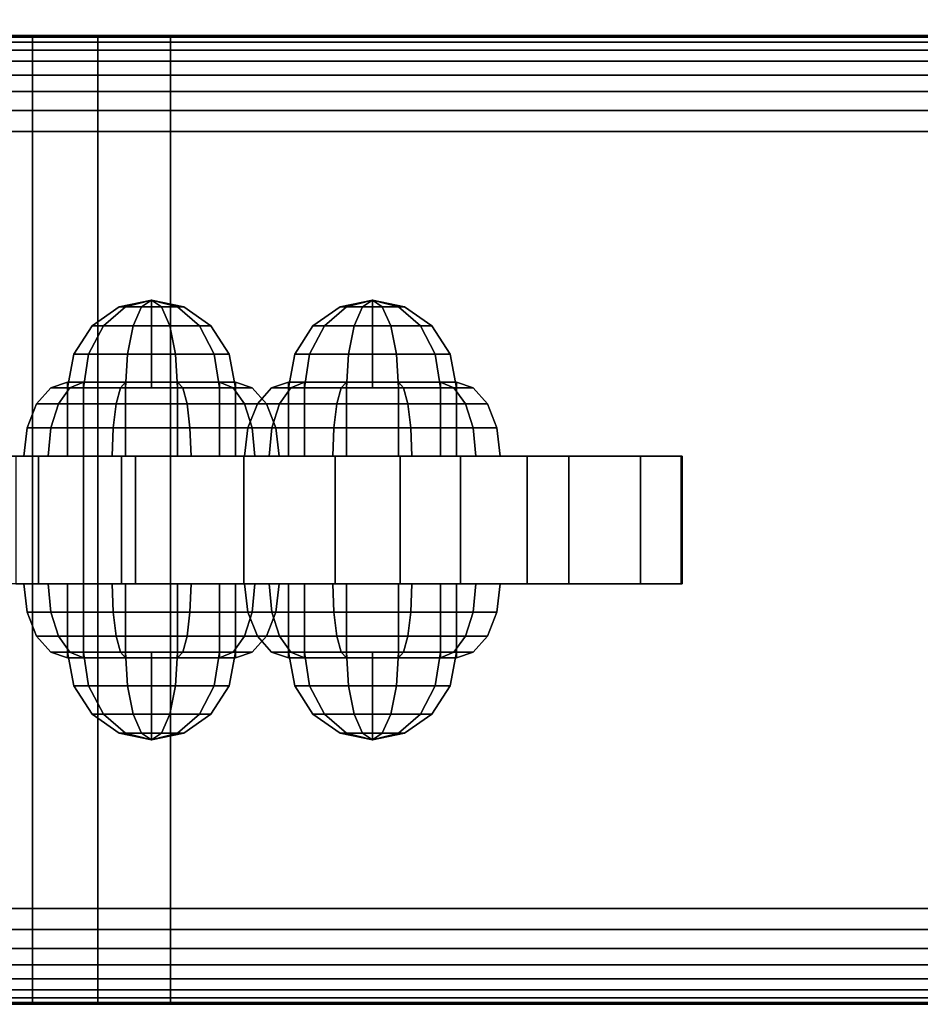
# Model space of a CAD drawing. Extents: x 1092 to 6579, y -512 to 4142.
# Drawn here: x 3679 to 3786, y 1070 to 1187 of the extents above; entities that cross this region are included whole.
import ezdxf

# ---------------------------------------------------------------- set-up
doc = ezdxf.new("R2010")
doc.units = 0
doc.header["$LTSCALE"] = 14.285714
doc.layers.add('mitat', color=7, linetype='Continuous', true_color=0x13a538)
doc.layers.add('valine', color=7, linetype='Continuous')
doc.styles.get("Standard").update_dxf_attribs({"font": 'arial.ttf', "height": 60})
doc.dimstyles.new('oma', dxfattribs={"dimtxt": 60, "dimasz": 100, "dimexe": 20, "dimexo": 20, "dimgap": 30, "dimtad": 0, "dimtih": 1, "dimtoh": 1, "dimdec": 0, "dimzin": 0, "dimdsep": 46, "dimtxsty": 'Standard', "dimcen": 0.09, "dimclrd": 256, "dimadec": 0, "dimazin": 0, "dimtfac": 1, "dimtdec": 0, "dimtofl": 0, "dimtmove": 0, "dimatfit": 3, "dimfxl": 0, "dimtolj": 1, "dimtzin": 0, "dimarcsym": 0})

# ---------------------------------------------------------------- blocks, each defined once
blk = doc.blocks.new('*D100')
at = {"layer": 'Defpoints', "color": 0, "transparency": 16777216}
for p in [(3190.1, 1409.24), (4866.94, 1128.02), (3190.64, 1124.83)]:
    blk.add_point(p, dxfattribs=at)
at = {"layer": 'mitat', "color": 0, "lineweight": -2, "transparency": 16777216}
for p, q in [((4866.9, 1148.02), (4866.36, 1432.43)), ((3190.61, 1144.83), (3190.06, 1429.24))]:
    blk.add_line(p, q, dxfattribs=at)
at = {"layer": 'mitat', "color": 104, "lineweight": -2, "true_color": 0x13a538, "transparency": 16777216}
for p, q in [((4766.4, 1412.24), (4145, 1411.06)), ((3290.1, 1409.43), (3911.5, 1410.61))]:
    blk.add_line(p, q, dxfattribs=at)
at = {"layer": 'mitat', "color": 104, "true_color": 0x13a538, "transparency": 16777216}
for points in [[(4766.37, 1428.91), (4766.43, 1395.57), (4866.4, 1412.43)], [(3290.07, 1426.09), (3290.13, 1392.76), (3190.1, 1409.24)]]:
    blk.add_solid(points, dxfattribs=at)
at = {"layer": 'mitat', "color": 0, "transparency": 16777216, "insert": (4028.25, 1410.83), "char_height": 60, "attachment_point": 5}
blk.add_mtext('\\A1;1676', dxfattribs=at)

msp = doc.modelspace()

# ---------------------------------------------------------------- linework, layer by layer
at = {"layer": 'valine', "linetype": 'Continuous'}
for points in [[(3219.4, 1070.49), (4838.18, 1070.49), (4838.18, 1185.55), (3219.4, 1185.55)], [(3219.4, 1185.55), (4838.18, 1185.55), (4838.18, 1185.55), (3219.4, 1185.55)], [(3219.4, 1185.55), (4838.18, 1185.55), (4838.18, 1185.36), (3219.4, 1185.36)], [(3219.4, 1185.36), (4838.18, 1185.36), (4838.18, 1184.78), (3219.4, 1184.78)], [(3219.4, 1184.78), (4838.18, 1184.78), (4838.18, 1183.83), (3219.4, 1183.83)], [(3669.24, 1185.55), (4388.34, 1185.55), (4388.34, 1185.55), (4386.97, 1185.55), (4383, 1185.55), (4376.81, 1185.55), (4369.01, 1185.55), (4360.37, 1185.55), (4028.79, 1185.55), (3697.2, 1185.55), (3688.56, 1185.55), (3680.77, 1185.55), (3674.58, 1185.55), (3670.61, 1185.55), (3669.24, 1185.55), (3669.24, 1185.55)], [(3669.24, 1185.55), (3669.24, 1070.49), (4388.34, 1070.49), (4388.34, 1185.55)], [(3680.77, 1185.55), (3680.77, 1070.49), (3674.58, 1070.49), (3674.58, 1185.55)], [(3688.56, 1185.55), (3688.56, 1070.49), (3680.77, 1070.49), (3680.77, 1185.55)], [(3697.2, 1185.55), (3697.2, 1070.49), (3688.56, 1070.49), (3688.56, 1185.55)], [(4028.79, 1185.55), (4028.79, 1070.49), (3697.2, 1070.49), (3697.2, 1185.55)], [(3219.4, 1183.83), (4838.18, 1183.83), (4838.18, 1182.52), (3219.4, 1182.52)], [(3219.4, 1182.52), (4838.18, 1182.52), (4838.18, 1180.86), (3219.4, 1180.86)], [(3219.4, 1180.86), (4838.18, 1180.86), (4838.18, 1178.9), (3219.4, 1178.9)], [(3219.4, 1178.9), (4838.18, 1178.9), (4838.18, 1176.66), (3219.4, 1176.66)], [(3219.4, 1176.66), (4838.18, 1176.66), (4838.18, 1174.16), (3219.4, 1174.16)], [(3219.4, 1174.16), (4838.18, 1174.16), (4838.18, 1081.88), (3219.4, 1081.88)], [(3691.83, 1153.33), (3691.1, 1153.33), (3687.86, 1151.08), (3689.21, 1151.08)], [(3691.1, 1153.33), (3691.83, 1153.33), (3689.21, 1151.08), (3687.86, 1151.08)], [(3693.75, 1153.33), (3691.83, 1153.33), (3689.21, 1151.08), (3692.74, 1151.08)], [(3691.83, 1153.33), (3693.75, 1153.33), (3692.74, 1151.08), (3689.21, 1151.08)], [(3694.93, 1154.12), (3694.93, 1154.12), (3691.1, 1153.33), (3691.83, 1153.33)], [(3694.93, 1154.12), (3694.93, 1154.12), (3691.83, 1153.33), (3691.1, 1153.33)], [(3694.93, 1154.12), (3694.93, 1154.12), (3691.83, 1153.33), (3693.75, 1153.33)], [(3694.93, 1154.12), (3694.93, 1154.12), (3693.75, 1153.33), (3691.83, 1153.33)], [(3696.11, 1153.33), (3693.75, 1153.33), (3692.74, 1151.08), (3697.11, 1151.08)], [(3693.75, 1153.33), (3696.11, 1153.33), (3697.11, 1151.08), (3692.74, 1151.08)], [(3694.93, 1154.12), (3694.93, 1154.12), (3693.75, 1153.33), (3696.11, 1153.33)], [(3694.93, 1154.12), (3694.93, 1154.12), (3696.11, 1153.33), (3693.75, 1153.33)], [(3694.93, 1143.73), (3694.93, 1143.73), (3694.93, 1154.12), (3694.93, 1154.12)], [(3694.93, 1143.73), (3694.93, 1143.73), (3694.93, 1154.12), (3694.93, 1154.12)], [(3694.93, 1143.73), (3694.93, 1143.73), (3694.93, 1154.12), (3694.93, 1154.12)], [(3694.93, 1143.73), (3694.93, 1143.73), (3694.93, 1154.12), (3694.93, 1154.12)], [(3694.93, 1143.73), (3694.93, 1143.73), (3694.93, 1154.12), (3694.93, 1154.12)], [(3694.93, 1143.73), (3694.93, 1143.73), (3694.93, 1154.12), (3694.93, 1154.12)], [(3694.93, 1143.73), (3694.93, 1143.73), (3694.93, 1154.12), (3694.93, 1154.12)], [(3694.93, 1143.73), (3694.93, 1143.73), (3694.93, 1154.12), (3694.93, 1154.12)], [(3694.93, 1143.73), (3694.93, 1143.73), (3694.93, 1154.12), (3694.93, 1154.12)], [(3694.93, 1143.73), (3694.93, 1143.73), (3694.93, 1154.12), (3694.93, 1154.12)], [(3694.93, 1154.12), (3694.93, 1154.12), (3696.11, 1153.33), (3698.02, 1153.33)], [(3694.93, 1154.12), (3694.93, 1154.12), (3698.02, 1153.33), (3698.75, 1153.33)], [(3694.93, 1154.12), (3694.93, 1154.12), (3698.75, 1153.33), (3698.02, 1153.33)], [(3694.93, 1154.12), (3694.93, 1154.12), (3698.02, 1153.33), (3696.11, 1153.33)], [(3698.02, 1153.33), (3696.11, 1153.33), (3697.11, 1151.08), (3700.64, 1151.08)], [(3696.11, 1153.33), (3698.02, 1153.33), (3700.64, 1151.08), (3697.11, 1151.08)], [(3698.75, 1153.33), (3698.02, 1153.33), (3700.64, 1151.08), (3701.99, 1151.08)], [(3698.02, 1153.33), (3698.75, 1153.33), (3701.99, 1151.08), (3700.64, 1151.08)], [(3718.08, 1153.33), (3717.35, 1153.33), (3714.11, 1151.08), (3715.46, 1151.08)], [(3717.35, 1153.33), (3718.08, 1153.33), (3715.46, 1151.08), (3714.11, 1151.08)], [(3719.99, 1153.33), (3718.08, 1153.33), (3715.46, 1151.08), (3718.99, 1151.08)], [(3718.08, 1153.33), (3719.99, 1153.33), (3718.99, 1151.08), (3715.46, 1151.08)], [(3721.17, 1154.12), (3721.17, 1154.12), (3717.35, 1153.33), (3718.08, 1153.33)], [(3721.17, 1154.12), (3721.17, 1154.12), (3718.08, 1153.33), (3717.35, 1153.33)], [(3721.17, 1154.12), (3721.17, 1154.12), (3718.08, 1153.33), (3719.99, 1153.33)], [(3721.17, 1154.12), (3721.17, 1154.12), (3719.99, 1153.33), (3718.08, 1153.33)], [(3722.35, 1153.33), (3719.99, 1153.33), (3718.99, 1151.08), (3723.36, 1151.08)], [(3719.99, 1153.33), (3722.35, 1153.33), (3723.36, 1151.08), (3718.99, 1151.08)], [(3721.17, 1154.12), (3721.17, 1154.12), (3719.99, 1153.33), (3722.35, 1153.33)], [(3721.17, 1154.12), (3721.17, 1154.12), (3722.35, 1153.33), (3719.99, 1153.33)], [(3721.17, 1143.73), (3721.17, 1143.73), (3721.17, 1154.12), (3721.17, 1154.12)], [(3721.17, 1143.73), (3721.17, 1143.73), (3721.17, 1154.12), (3721.17, 1154.12)], [(3721.17, 1143.73), (3721.17, 1143.73), (3721.17, 1154.12), (3721.17, 1154.12)], [(3721.17, 1143.73), (3721.17, 1143.73), (3721.17, 1154.12), (3721.17, 1154.12)], [(3721.17, 1143.73), (3721.17, 1143.73), (3721.17, 1154.12), (3721.17, 1154.12)], [(3721.17, 1143.73), (3721.17, 1143.73), (3721.17, 1154.12), (3721.17, 1154.12)], [(3721.17, 1143.73), (3721.17, 1143.73), (3721.17, 1154.12), (3721.17, 1154.12)], [(3721.17, 1143.73), (3721.17, 1143.73), (3721.17, 1154.12), (3721.17, 1154.12)], [(3721.17, 1143.73), (3721.17, 1143.73), (3721.17, 1154.12), (3721.17, 1154.12)], [(3721.17, 1143.73), (3721.17, 1143.73), (3721.17, 1154.12), (3721.17, 1154.12)], [(3721.17, 1154.12), (3721.17, 1154.12), (3722.35, 1153.33), (3724.27, 1153.33)], [(3721.17, 1154.12), (3721.17, 1154.12), (3724.27, 1153.33), (3725, 1153.33)], [(3721.17, 1154.12), (3721.17, 1154.12), (3725, 1153.33), (3724.27, 1153.33)], [(3721.17, 1154.12), (3721.17, 1154.12), (3724.27, 1153.33), (3722.35, 1153.33)], [(3724.27, 1153.33), (3722.35, 1153.33), (3723.36, 1151.08), (3726.89, 1151.08)], [(3722.35, 1153.33), (3724.27, 1153.33), (3726.89, 1151.08), (3723.36, 1151.08)], [(3725, 1153.33), (3724.27, 1153.33), (3726.89, 1151.08), (3728.24, 1151.08)], [(3724.27, 1153.33), (3725, 1153.33), (3728.24, 1151.08), (3726.89, 1151.08)], [(3689.21, 1151.08), (3687.86, 1151.08), (3685.7, 1147.71), (3687.46, 1147.71)], [(3687.86, 1151.08), (3689.21, 1151.08), (3687.46, 1147.71), (3685.7, 1147.71)], [(3692.74, 1151.08), (3689.21, 1151.08), (3687.46, 1147.71), (3692.08, 1147.71)], [(3689.21, 1151.08), (3692.74, 1151.08), (3692.08, 1147.71), (3687.46, 1147.71)], [(3697.11, 1151.08), (3692.74, 1151.08), (3692.08, 1147.71), (3697.78, 1147.71)], [(3692.74, 1151.08), (3697.11, 1151.08), (3697.78, 1147.71), (3692.08, 1147.71)], [(3700.64, 1151.08), (3697.11, 1151.08), (3697.78, 1147.71), (3702.39, 1147.71)], [(3697.11, 1151.08), (3700.64, 1151.08), (3702.39, 1147.71), (3697.78, 1147.71)], [(3701.99, 1151.08), (3700.64, 1151.08), (3702.39, 1147.71), (3704.15, 1147.71)], [(3700.64, 1151.08), (3701.99, 1151.08), (3704.15, 1147.71), (3702.39, 1147.71)], [(3715.46, 1151.08), (3714.11, 1151.08), (3711.95, 1147.71), (3713.71, 1147.71)], [(3714.11, 1151.08), (3715.46, 1151.08), (3713.71, 1147.71), (3711.95, 1147.71)], [(3718.99, 1151.08), (3715.46, 1151.08), (3713.71, 1147.71), (3718.32, 1147.71)], [(3715.46, 1151.08), (3718.99, 1151.08), (3718.32, 1147.71), (3713.71, 1147.71)], [(3723.36, 1151.08), (3718.99, 1151.08), (3718.32, 1147.71), (3724.02, 1147.71)], [(3718.99, 1151.08), (3723.36, 1151.08), (3724.02, 1147.71), (3718.32, 1147.71)], [(3726.89, 1151.08), (3723.36, 1151.08), (3724.02, 1147.71), (3728.64, 1147.71)], [(3723.36, 1151.08), (3726.89, 1151.08), (3728.64, 1147.71), (3724.02, 1147.71)], [(3728.24, 1151.08), (3726.89, 1151.08), (3728.64, 1147.71), (3730.4, 1147.71)], [(3726.89, 1151.08), (3728.24, 1151.08), (3730.4, 1147.71), (3728.64, 1147.71)], [(3687.46, 1147.71), (3685.7, 1147.71), (3684.94, 1143.73), (3686.85, 1143.73)], [(3685.7, 1147.71), (3687.46, 1147.71), (3686.85, 1143.73), (3684.94, 1143.73)], [(3692.08, 1147.71), (3687.46, 1147.71), (3686.85, 1143.73), (3691.84, 1143.73)], [(3687.46, 1147.71), (3692.08, 1147.71), (3691.84, 1143.73), (3686.85, 1143.73)], [(3697.78, 1147.71), (3692.08, 1147.71), (3691.84, 1143.73), (3698.01, 1143.73)], [(3692.08, 1147.71), (3697.78, 1147.71), (3698.01, 1143.73), (3691.84, 1143.73)], [(3702.39, 1147.71), (3697.78, 1147.71), (3698.01, 1143.73), (3703.01, 1143.73)], [(3697.78, 1147.71), (3702.39, 1147.71), (3703.01, 1143.73), (3698.01, 1143.73)], [(3704.15, 1147.71), (3702.39, 1147.71), (3703.01, 1143.73), (3704.91, 1143.73)], [(3702.39, 1147.71), (3704.15, 1147.71), (3704.91, 1143.73), (3703.01, 1143.73)], [(3713.71, 1147.71), (3711.95, 1147.71), (3711.19, 1143.73), (3713.09, 1143.73)], [(3711.95, 1147.71), (3713.71, 1147.71), (3713.09, 1143.73), (3711.19, 1143.73)], [(3718.32, 1147.71), (3713.71, 1147.71), (3713.09, 1143.73), (3718.09, 1143.73)], [(3713.71, 1147.71), (3718.32, 1147.71), (3718.09, 1143.73), (3713.09, 1143.73)], [(3724.02, 1147.71), (3718.32, 1147.71), (3718.09, 1143.73), (3724.26, 1143.73)], [(3718.32, 1147.71), (3724.02, 1147.71), (3724.26, 1143.73), (3718.09, 1143.73)], [(3728.64, 1147.71), (3724.02, 1147.71), (3724.26, 1143.73), (3729.25, 1143.73)], [(3724.02, 1147.71), (3728.64, 1147.71), (3729.25, 1143.73), (3724.26, 1143.73)], [(3730.4, 1147.71), (3728.64, 1147.71), (3729.25, 1143.73), (3731.16, 1143.73)], [(3728.64, 1147.71), (3730.4, 1147.71), (3731.16, 1143.73), (3729.25, 1143.73)], [(3686.85, 1144.4), (3684.94, 1144.4), (3682.95, 1143.73), (3685.24, 1143.73)], [(3684.94, 1144.4), (3686.85, 1144.4), (3685.24, 1143.73), (3682.95, 1143.73)], [(3686.85, 1135.61), (3684.94, 1135.61), (3684.94, 1144.4), (3686.85, 1144.4)], [(3684.94, 1135.61), (3686.85, 1135.61), (3686.85, 1144.4), (3684.94, 1144.4)], [(3691.84, 1144.4), (3686.85, 1144.4), (3685.24, 1143.73), (3691.23, 1143.73)], [(3686.85, 1144.4), (3691.84, 1144.4), (3691.23, 1143.73), (3685.24, 1143.73)], [(3691.84, 1135.61), (3686.85, 1135.61), (3686.85, 1144.4), (3691.84, 1144.4)], [(3686.85, 1135.61), (3691.84, 1135.61), (3691.84, 1144.4), (3686.85, 1144.4)], [(3698.01, 1144.4), (3691.84, 1144.4), (3691.23, 1143.73), (3698.63, 1143.73)], [(3691.84, 1144.4), (3698.01, 1144.4), (3698.63, 1143.73), (3691.23, 1143.73)], [(3698.01, 1135.61), (3691.84, 1135.61), (3691.84, 1144.4), (3698.01, 1144.4)], [(3691.84, 1135.61), (3698.01, 1135.61), (3698.01, 1144.4), (3691.84, 1144.4)], [(3703.01, 1144.4), (3698.01, 1144.4), (3698.63, 1143.73), (3704.61, 1143.73)], [(3703.01, 1135.61), (3698.01, 1135.61), (3698.01, 1144.4), (3703.01, 1144.4)], [(3698.01, 1135.61), (3703.01, 1135.61), (3703.01, 1144.4), (3698.01, 1144.4)], [(3698.01, 1144.4), (3703.01, 1144.4), (3704.61, 1143.73), (3698.63, 1143.73)], [(3704.91, 1144.4), (3703.01, 1144.4), (3704.61, 1143.73), (3706.9, 1143.73)], [(3704.91, 1135.61), (3703.01, 1135.61), (3703.01, 1144.4), (3704.91, 1144.4)], [(3703.01, 1135.61), (3704.91, 1135.61), (3704.91, 1144.4), (3703.01, 1144.4)], [(3703.01, 1144.4), (3704.91, 1144.4), (3706.9, 1143.73), (3704.61, 1143.73)], [(3713.09, 1144.4), (3711.19, 1144.4), (3709.2, 1143.73), (3711.49, 1143.73)], [(3711.19, 1144.4), (3713.09, 1144.4), (3711.49, 1143.73), (3709.2, 1143.73)], [(3713.09, 1135.61), (3711.19, 1135.61), (3711.19, 1144.4), (3713.09, 1144.4)], [(3711.19, 1135.61), (3713.09, 1135.61), (3713.09, 1144.4), (3711.19, 1144.4)], [(3718.09, 1144.4), (3713.09, 1144.4), (3711.49, 1143.73), (3717.47, 1143.73)], [(3713.09, 1144.4), (3718.09, 1144.4), (3717.47, 1143.73), (3711.49, 1143.73)], [(3718.09, 1135.61), (3713.09, 1135.61), (3713.09, 1144.4), (3718.09, 1144.4)], [(3713.09, 1135.61), (3718.09, 1135.61), (3718.09, 1144.4), (3713.09, 1144.4)], [(3724.26, 1144.4), (3718.09, 1144.4), (3717.47, 1143.73), (3724.87, 1143.73)], [(3718.09, 1144.4), (3724.26, 1144.4), (3724.87, 1143.73), (3717.47, 1143.73)], [(3724.26, 1135.61), (3718.09, 1135.61), (3718.09, 1144.4), (3724.26, 1144.4)], [(3718.09, 1135.61), (3724.26, 1135.61), (3724.26, 1144.4), (3718.09, 1144.4)], [(3729.25, 1144.4), (3724.26, 1144.4), (3724.87, 1143.73), (3730.86, 1143.73)], [(3729.25, 1135.61), (3724.26, 1135.61), (3724.26, 1144.4), (3729.25, 1144.4)], [(3724.26, 1135.61), (3729.25, 1135.61), (3729.25, 1144.4), (3724.26, 1144.4)], [(3724.26, 1144.4), (3729.25, 1144.4), (3730.86, 1143.73), (3724.87, 1143.73)], [(3731.16, 1144.4), (3729.25, 1144.4), (3730.86, 1143.73), (3733.15, 1143.73)], [(3729.25, 1144.4), (3731.16, 1144.4), (3733.15, 1143.73), (3730.86, 1143.73)], [(3731.16, 1135.61), (3729.25, 1135.61), (3729.25, 1144.4), (3731.16, 1144.4)], [(3729.25, 1135.61), (3731.16, 1135.61), (3731.16, 1144.4), (3729.25, 1144.4)], [(3685.24, 1143.73), (3682.95, 1143.73), (3681.27, 1141.83), (3683.88, 1141.83)], [(3682.95, 1143.73), (3685.24, 1143.73), (3683.88, 1141.83), (3681.27, 1141.83)], [(3691.23, 1143.73), (3685.24, 1143.73), (3683.88, 1141.83), (3690.71, 1141.83)], [(3685.24, 1143.73), (3691.23, 1143.73), (3690.71, 1141.83), (3683.88, 1141.83)], [(3686.85, 1143.73), (3684.94, 1143.73), (3694.93, 1143.73), (3694.93, 1143.73)], [(3684.94, 1143.73), (3686.85, 1143.73), (3694.93, 1143.73), (3694.93, 1143.73)], [(3691.84, 1143.73), (3686.85, 1143.73), (3694.93, 1143.73), (3694.93, 1143.73)], [(3686.85, 1143.73), (3691.84, 1143.73), (3694.93, 1143.73), (3694.93, 1143.73)], [(3698.63, 1143.73), (3691.23, 1143.73), (3690.71, 1141.83), (3699.15, 1141.83)], [(3691.23, 1143.73), (3698.63, 1143.73), (3699.15, 1141.83), (3690.71, 1141.83)], [(3698.01, 1143.73), (3691.84, 1143.73), (3694.93, 1143.73), (3694.93, 1143.73)], [(3691.84, 1143.73), (3698.01, 1143.73), (3694.93, 1143.73), (3694.93, 1143.73)], [(3704.91, 1143.73), (3703.01, 1143.73), (3694.93, 1143.73), (3694.93, 1143.73)], [(3703.01, 1143.73), (3704.91, 1143.73), (3694.93, 1143.73), (3694.93, 1143.73)], [(3703.01, 1143.73), (3698.01, 1143.73), (3694.93, 1143.73), (3694.93, 1143.73)], [(3698.01, 1143.73), (3703.01, 1143.73), (3694.93, 1143.73), (3694.93, 1143.73)], [(3704.61, 1143.73), (3698.63, 1143.73), (3699.15, 1141.83), (3705.98, 1141.83)], [(3698.63, 1143.73), (3704.61, 1143.73), (3705.98, 1141.83), (3699.15, 1141.83)], [(3706.9, 1143.73), (3704.61, 1143.73), (3705.98, 1141.83), (3708.59, 1141.83)], [(3704.61, 1143.73), (3706.9, 1143.73), (3708.59, 1141.83), (3705.98, 1141.83)], [(3711.49, 1143.73), (3709.2, 1143.73), (3707.51, 1141.83), (3710.12, 1141.83)], [(3709.2, 1143.73), (3711.49, 1143.73), (3710.12, 1141.83), (3707.51, 1141.83)], [(3717.47, 1143.73), (3711.49, 1143.73), (3710.12, 1141.83), (3716.95, 1141.83)], [(3711.49, 1143.73), (3717.47, 1143.73), (3716.95, 1141.83), (3710.12, 1141.83)], [(3713.09, 1143.73), (3711.19, 1143.73), (3721.17, 1143.73), (3721.17, 1143.73)], [(3711.19, 1143.73), (3713.09, 1143.73), (3721.17, 1143.73), (3721.17, 1143.73)], [(3718.09, 1143.73), (3713.09, 1143.73), (3721.17, 1143.73), (3721.17, 1143.73)], [(3713.09, 1143.73), (3718.09, 1143.73), (3721.17, 1143.73), (3721.17, 1143.73)], [(3724.87, 1143.73), (3717.47, 1143.73), (3716.95, 1141.83), (3725.39, 1141.83)], [(3717.47, 1143.73), (3724.87, 1143.73), (3725.39, 1141.83), (3716.95, 1141.83)], [(3724.26, 1143.73), (3718.09, 1143.73), (3721.17, 1143.73), (3721.17, 1143.73)], [(3718.09, 1143.73), (3724.26, 1143.73), (3721.17, 1143.73), (3721.17, 1143.73)], [(3729.25, 1143.73), (3724.26, 1143.73), (3721.17, 1143.73), (3721.17, 1143.73)], [(3731.16, 1143.73), (3729.25, 1143.73), (3721.17, 1143.73), (3721.17, 1143.73)], [(3729.25, 1143.73), (3731.16, 1143.73), (3721.17, 1143.73), (3721.17, 1143.73)], [(3724.26, 1143.73), (3729.25, 1143.73), (3721.17, 1143.73), (3721.17, 1143.73)], [(3730.86, 1143.73), (3724.87, 1143.73), (3725.39, 1141.83), (3732.22, 1141.83)], [(3724.87, 1143.73), (3730.86, 1143.73), (3732.22, 1141.83), (3725.39, 1141.83)], [(3733.15, 1143.73), (3730.86, 1143.73), (3732.22, 1141.83), (3734.83, 1141.83)], [(3730.86, 1143.73), (3733.15, 1143.73), (3734.83, 1141.83), (3732.22, 1141.83)], [(3683.88, 1141.83), (3681.27, 1141.83), (3680.14, 1138.97), (3682.96, 1138.97)], [(3681.27, 1141.83), (3683.88, 1141.83), (3682.96, 1138.97), (3680.14, 1138.97)], [(3690.71, 1141.83), (3683.88, 1141.83), (3682.96, 1138.97), (3690.36, 1138.97)], [(3683.88, 1141.83), (3690.71, 1141.83), (3690.36, 1138.97), (3682.96, 1138.97)], [(3699.15, 1141.83), (3690.71, 1141.83), (3690.36, 1138.97), (3699.5, 1138.97)], [(3690.71, 1141.83), (3699.15, 1141.83), (3699.5, 1138.97), (3690.36, 1138.97)], [(3705.98, 1141.83), (3699.15, 1141.83), (3699.5, 1138.97), (3706.89, 1138.97)], [(3699.15, 1141.83), (3705.98, 1141.83), (3706.89, 1138.97), (3699.5, 1138.97)], [(3708.59, 1141.83), (3705.98, 1141.83), (3706.89, 1138.97), (3709.71, 1138.97)], [(3705.98, 1141.83), (3708.59, 1141.83), (3709.71, 1138.97), (3706.89, 1138.97)], [(3710.12, 1141.83), (3707.51, 1141.83), (3706.39, 1138.97), (3709.21, 1138.97)], [(3707.51, 1141.83), (3710.12, 1141.83), (3709.21, 1138.97), (3706.39, 1138.97)], [(3716.95, 1141.83), (3710.12, 1141.83), (3709.21, 1138.97), (3716.6, 1138.97)], [(3710.12, 1141.83), (3716.95, 1141.83), (3716.6, 1138.97), (3709.21, 1138.97)], [(3725.39, 1141.83), (3716.95, 1141.83), (3716.6, 1138.97), (3725.74, 1138.97)], [(3716.95, 1141.83), (3725.39, 1141.83), (3725.74, 1138.97), (3716.6, 1138.97)], [(3732.22, 1141.83), (3725.39, 1141.83), (3725.74, 1138.97), (3733.13, 1138.97)], [(3725.39, 1141.83), (3732.22, 1141.83), (3733.13, 1138.97), (3725.74, 1138.97)], [(3734.83, 1141.83), (3732.22, 1141.83), (3733.13, 1138.97), (3735.96, 1138.97)], [(3732.22, 1141.83), (3734.83, 1141.83), (3735.96, 1138.97), (3733.13, 1138.97)], [(3682.96, 1138.97), (3680.14, 1138.97), (3679.75, 1135.61), (3682.65, 1135.61)], [(3680.14, 1138.97), (3682.96, 1138.97), (3682.65, 1135.61), (3679.75, 1135.61)], [(3690.36, 1138.97), (3682.96, 1138.97), (3682.65, 1135.61), (3690.24, 1135.61)], [(3682.96, 1138.97), (3690.36, 1138.97), (3690.24, 1135.61), (3682.65, 1135.61)], [(3699.5, 1138.97), (3690.36, 1138.97), (3690.24, 1135.61), (3699.62, 1135.61)], [(3690.36, 1138.97), (3699.5, 1138.97), (3699.62, 1135.61), (3690.24, 1135.61)], [(3706.89, 1138.97), (3699.5, 1138.97), (3699.62, 1135.61), (3707.21, 1135.61)], [(3699.5, 1138.97), (3706.89, 1138.97), (3707.21, 1135.61), (3699.62, 1135.61)], [(3709.21, 1138.97), (3706.39, 1138.97), (3705.99, 1135.61), (3708.89, 1135.61)], [(3706.39, 1138.97), (3709.21, 1138.97), (3708.89, 1135.61), (3705.99, 1135.61)], [(3709.71, 1138.97), (3706.89, 1138.97), (3707.21, 1135.61), (3710.11, 1135.61)], [(3706.89, 1138.97), (3709.71, 1138.97), (3710.11, 1135.61), (3707.21, 1135.61)], [(3716.6, 1138.97), (3709.21, 1138.97), (3708.89, 1135.61), (3716.48, 1135.61)], [(3709.21, 1138.97), (3716.6, 1138.97), (3716.48, 1135.61), (3708.89, 1135.61)], [(3725.74, 1138.97), (3716.6, 1138.97), (3716.48, 1135.61), (3725.86, 1135.61)], [(3716.6, 1138.97), (3725.74, 1138.97), (3725.86, 1135.61), (3716.48, 1135.61)], [(3733.13, 1138.97), (3725.74, 1138.97), (3725.86, 1135.61), (3733.45, 1135.61)], [(3725.74, 1138.97), (3733.13, 1138.97), (3733.45, 1135.61), (3725.86, 1135.61)], [(3735.96, 1138.97), (3733.13, 1138.97), (3733.45, 1135.61), (3736.35, 1135.61)], [(3733.13, 1138.97), (3735.96, 1138.97), (3736.35, 1135.61), (3733.45, 1135.61)], [(3681.51, 1135.61), (3681.51, 1120.43), (3674.03, 1120.43), (3674.03, 1135.61)], [(3678.79, 1135.61), (3678.79, 1120.43), (3693.03, 1120.43), (3693.03, 1135.61)], [(3682.65, 1135.61), (3679.75, 1135.61), (3684.94, 1135.61), (3686.85, 1135.61)], [(3679.75, 1135.61), (3682.65, 1135.61), (3686.85, 1135.61), (3684.94, 1135.61)], [(3686.84, 1135.61), (3686.84, 1120.43), (3681.51, 1120.43), (3681.51, 1135.61)], [(3690.24, 1135.61), (3682.65, 1135.61), (3686.85, 1135.61), (3691.84, 1135.61)], [(3682.65, 1135.61), (3690.24, 1135.61), (3691.84, 1135.61), (3686.85, 1135.61)], [(3691.35, 1135.61), (3691.35, 1120.43), (3686.84, 1120.43), (3686.84, 1135.61)], [(3699.62, 1135.61), (3690.24, 1135.61), (3691.84, 1135.61), (3698.01, 1135.61)], [(3690.24, 1135.61), (3699.62, 1135.61), (3698.01, 1135.61), (3691.84, 1135.61)], [(3757.87, 1135.61), (3757.87, 1120.43), (3691.35, 1120.43), (3691.35, 1135.61)], [(3693.03, 1135.61), (3693.03, 1120.43), (3705.9, 1120.43), (3705.9, 1135.61)], [(3707.21, 1135.61), (3699.62, 1135.61), (3698.01, 1135.61), (3703.01, 1135.61)], [(3699.62, 1135.61), (3707.21, 1135.61), (3703.01, 1135.61), (3698.01, 1135.61)], [(3710.11, 1135.61), (3707.21, 1135.61), (3703.01, 1135.61), (3704.91, 1135.61)], [(3707.21, 1135.61), (3710.11, 1135.61), (3704.91, 1135.61), (3703.01, 1135.61)], [(3705.9, 1135.61), (3705.9, 1120.43), (3716.74, 1120.43), (3716.74, 1135.61)], [(3708.89, 1135.61), (3705.99, 1135.61), (3711.19, 1135.61), (3713.09, 1135.61)], [(3705.99, 1135.61), (3708.89, 1135.61), (3713.09, 1135.61), (3711.19, 1135.61)], [(3716.48, 1135.61), (3708.89, 1135.61), (3713.09, 1135.61), (3718.09, 1135.61)], [(3708.89, 1135.61), (3716.48, 1135.61), (3718.09, 1135.61), (3713.09, 1135.61)], [(3725.86, 1135.61), (3716.48, 1135.61), (3718.09, 1135.61), (3724.26, 1135.61)], [(3716.48, 1135.61), (3725.86, 1135.61), (3724.26, 1135.61), (3718.09, 1135.61)], [(3716.74, 1135.61), (3716.74, 1120.43), (3724.47, 1120.43), (3724.47, 1135.61)], [(3733.45, 1135.61), (3725.86, 1135.61), (3724.26, 1135.61), (3729.25, 1135.61)], [(3725.86, 1135.61), (3733.45, 1135.61), (3729.25, 1135.61), (3724.26, 1135.61)], [(3724.47, 1135.61), (3724.47, 1120.43), (3731.63, 1120.43), (3731.63, 1135.61)], [(3736.35, 1135.61), (3733.45, 1135.61), (3729.25, 1135.61), (3731.16, 1135.61)], [(3733.45, 1135.61), (3736.35, 1135.61), (3731.16, 1135.61), (3729.25, 1135.61)], [(3731.63, 1135.61), (3731.63, 1120.43), (3739.55, 1120.43), (3739.55, 1135.61)], [(3739.55, 1135.61), (3739.55, 1120.43), (3744.52, 1120.43), (3744.52, 1135.61)], [(3744.52, 1135.61), (3744.52, 1120.43), (3753.03, 1120.43), (3753.03, 1135.61)], [(3753.03, 1135.61), (3753.03, 1120.43), (3757.96, 1120.43), (3757.96, 1135.61)], [(3757.96, 1135.61), (3757.96, 1120.43), (3757.87, 1120.43), (3757.87, 1135.61)], [(3682.65, 1120.43), (3679.75, 1120.43), (3684.94, 1120.43), (3686.85, 1120.43)], [(3682.96, 1117.07), (3680.14, 1117.07), (3679.75, 1120.43), (3682.65, 1120.43)], [(3679.75, 1120.43), (3682.65, 1120.43), (3686.85, 1120.43), (3684.94, 1120.43)], [(3680.14, 1117.07), (3682.96, 1117.07), (3682.65, 1120.43), (3679.75, 1120.43)], [(3690.36, 1117.07), (3682.96, 1117.07), (3682.65, 1120.43), (3690.24, 1120.43)], [(3690.24, 1120.43), (3682.65, 1120.43), (3686.85, 1120.43), (3691.84, 1120.43)], [(3682.65, 1120.43), (3690.24, 1120.43), (3691.84, 1120.43), (3686.85, 1120.43)], [(3682.96, 1117.07), (3690.36, 1117.07), (3690.24, 1120.43), (3682.65, 1120.43)], [(3686.85, 1120.43), (3684.94, 1120.43), (3684.94, 1111.64), (3686.85, 1111.64)], [(3684.94, 1120.43), (3686.85, 1120.43), (3686.85, 1111.64), (3684.94, 1111.64)], [(3691.84, 1120.43), (3686.85, 1120.43), (3686.85, 1111.64), (3691.84, 1111.64)], [(3686.85, 1120.43), (3691.84, 1120.43), (3691.84, 1111.64), (3686.85, 1111.64)], [(3699.5, 1117.07), (3690.36, 1117.07), (3690.24, 1120.43), (3699.62, 1120.43)], [(3699.62, 1120.43), (3690.24, 1120.43), (3691.84, 1120.43), (3698.01, 1120.43)], [(3690.24, 1120.43), (3699.62, 1120.43), (3698.01, 1120.43), (3691.84, 1120.43)], [(3690.36, 1117.07), (3699.5, 1117.07), (3699.62, 1120.43), (3690.24, 1120.43)], [(3698.01, 1120.43), (3691.84, 1120.43), (3691.84, 1111.64), (3698.01, 1111.64)], [(3691.84, 1120.43), (3698.01, 1120.43), (3698.01, 1111.64), (3691.84, 1111.64)], [(3707.21, 1120.43), (3699.62, 1120.43), (3698.01, 1120.43), (3703.01, 1120.43)], [(3699.62, 1120.43), (3707.21, 1120.43), (3703.01, 1120.43), (3698.01, 1120.43)], [(3703.01, 1120.43), (3698.01, 1120.43), (3698.01, 1111.64), (3703.01, 1111.64)], [(3698.01, 1120.43), (3703.01, 1120.43), (3703.01, 1111.64), (3698.01, 1111.64)], [(3706.89, 1117.07), (3699.5, 1117.07), (3699.62, 1120.43), (3707.21, 1120.43)], [(3699.5, 1117.07), (3706.89, 1117.07), (3707.21, 1120.43), (3699.62, 1120.43)], [(3710.11, 1120.43), (3707.21, 1120.43), (3703.01, 1120.43), (3704.91, 1120.43)], [(3704.91, 1120.43), (3703.01, 1120.43), (3703.01, 1111.64), (3704.91, 1111.64)], [(3703.01, 1120.43), (3704.91, 1120.43), (3704.91, 1111.64), (3703.01, 1111.64)], [(3707.21, 1120.43), (3710.11, 1120.43), (3704.91, 1120.43), (3703.01, 1120.43)], [(3708.89, 1120.43), (3705.99, 1120.43), (3711.19, 1120.43), (3713.09, 1120.43)], [(3705.99, 1120.43), (3708.89, 1120.43), (3713.09, 1120.43), (3711.19, 1120.43)], [(3709.21, 1117.07), (3706.39, 1117.07), (3705.99, 1120.43), (3708.89, 1120.43)], [(3706.39, 1117.07), (3709.21, 1117.07), (3708.89, 1120.43), (3705.99, 1120.43)], [(3709.71, 1117.07), (3706.89, 1117.07), (3707.21, 1120.43), (3710.11, 1120.43)], [(3706.89, 1117.07), (3709.71, 1117.07), (3710.11, 1120.43), (3707.21, 1120.43)], [(3716.6, 1117.07), (3709.21, 1117.07), (3708.89, 1120.43), (3716.48, 1120.43)], [(3716.48, 1120.43), (3708.89, 1120.43), (3713.09, 1120.43), (3718.09, 1120.43)], [(3708.89, 1120.43), (3716.48, 1120.43), (3718.09, 1120.43), (3713.09, 1120.43)], [(3709.21, 1117.07), (3716.6, 1117.07), (3716.48, 1120.43), (3708.89, 1120.43)], [(3713.09, 1120.43), (3711.19, 1120.43), (3711.19, 1111.64), (3713.09, 1111.64)], [(3711.19, 1120.43), (3713.09, 1120.43), (3713.09, 1111.64), (3711.19, 1111.64)], [(3718.09, 1120.43), (3713.09, 1120.43), (3713.09, 1111.64), (3718.09, 1111.64)], [(3713.09, 1120.43), (3718.09, 1120.43), (3718.09, 1111.64), (3713.09, 1111.64)], [(3725.74, 1117.07), (3716.6, 1117.07), (3716.48, 1120.43), (3725.86, 1120.43)], [(3725.86, 1120.43), (3716.48, 1120.43), (3718.09, 1120.43), (3724.26, 1120.43)], [(3716.48, 1120.43), (3725.86, 1120.43), (3724.26, 1120.43), (3718.09, 1120.43)], [(3716.6, 1117.07), (3725.74, 1117.07), (3725.86, 1120.43), (3716.48, 1120.43)], [(3724.26, 1120.43), (3718.09, 1120.43), (3718.09, 1111.64), (3724.26, 1111.64)], [(3718.09, 1120.43), (3724.26, 1120.43), (3724.26, 1111.64), (3718.09, 1111.64)], [(3733.45, 1120.43), (3725.86, 1120.43), (3724.26, 1120.43), (3729.25, 1120.43)], [(3729.25, 1120.43), (3724.26, 1120.43), (3724.26, 1111.64), (3729.25, 1111.64)], [(3724.26, 1120.43), (3729.25, 1120.43), (3729.25, 1111.64), (3724.26, 1111.64)], [(3725.86, 1120.43), (3733.45, 1120.43), (3729.25, 1120.43), (3724.26, 1120.43)], [(3733.13, 1117.07), (3725.74, 1117.07), (3725.86, 1120.43), (3733.45, 1120.43)], [(3725.74, 1117.07), (3733.13, 1117.07), (3733.45, 1120.43), (3725.86, 1120.43)], [(3731.16, 1120.43), (3729.25, 1120.43), (3729.25, 1111.64), (3731.16, 1111.64)], [(3729.25, 1120.43), (3731.16, 1120.43), (3731.16, 1111.64), (3729.25, 1111.64)], [(3736.35, 1120.43), (3733.45, 1120.43), (3729.25, 1120.43), (3731.16, 1120.43)], [(3733.45, 1120.43), (3736.35, 1120.43), (3731.16, 1120.43), (3729.25, 1120.43)], [(3735.96, 1117.07), (3733.13, 1117.07), (3733.45, 1120.43), (3736.35, 1120.43)], [(3733.13, 1117.07), (3735.96, 1117.07), (3736.35, 1120.43), (3733.45, 1120.43)], [(3683.88, 1114.22), (3681.27, 1114.22), (3680.14, 1117.07), (3682.96, 1117.07)], [(3681.27, 1114.22), (3683.88, 1114.22), (3682.96, 1117.07), (3680.14, 1117.07)], [(3690.71, 1114.22), (3683.88, 1114.22), (3682.96, 1117.07), (3690.36, 1117.07)], [(3683.88, 1114.22), (3690.71, 1114.22), (3690.36, 1117.07), (3682.96, 1117.07)], [(3699.15, 1114.22), (3690.71, 1114.22), (3690.36, 1117.07), (3699.5, 1117.07)], [(3690.71, 1114.22), (3699.15, 1114.22), (3699.5, 1117.07), (3690.36, 1117.07)], [(3705.98, 1114.22), (3699.15, 1114.22), (3699.5, 1117.07), (3706.89, 1117.07)], [(3699.15, 1114.22), (3705.98, 1114.22), (3706.89, 1117.07), (3699.5, 1117.07)], [(3708.59, 1114.22), (3705.98, 1114.22), (3706.89, 1117.07), (3709.71, 1117.07)], [(3705.98, 1114.22), (3708.59, 1114.22), (3709.71, 1117.07), (3706.89, 1117.07)], [(3710.12, 1114.22), (3707.51, 1114.22), (3706.39, 1117.07), (3709.21, 1117.07)], [(3707.51, 1114.22), (3710.12, 1114.22), (3709.21, 1117.07), (3706.39, 1117.07)], [(3716.95, 1114.22), (3710.12, 1114.22), (3709.21, 1117.07), (3716.6, 1117.07)], [(3710.12, 1114.22), (3716.95, 1114.22), (3716.6, 1117.07), (3709.21, 1117.07)], [(3725.39, 1114.22), (3716.95, 1114.22), (3716.6, 1117.07), (3725.74, 1117.07)], [(3716.95, 1114.22), (3725.39, 1114.22), (3725.74, 1117.07), (3716.6, 1117.07)], [(3732.22, 1114.22), (3725.39, 1114.22), (3725.74, 1117.07), (3733.13, 1117.07)], [(3725.39, 1114.22), (3732.22, 1114.22), (3733.13, 1117.07), (3725.74, 1117.07)], [(3734.83, 1114.22), (3732.22, 1114.22), (3733.13, 1117.07), (3735.96, 1117.07)], [(3732.22, 1114.22), (3734.83, 1114.22), (3735.96, 1117.07), (3733.13, 1117.07)], [(3685.24, 1112.31), (3682.95, 1112.31), (3681.27, 1114.22), (3683.88, 1114.22)], [(3682.95, 1112.31), (3685.24, 1112.31), (3683.88, 1114.22), (3681.27, 1114.22)], [(3691.23, 1112.31), (3685.24, 1112.31), (3683.88, 1114.22), (3690.71, 1114.22)], [(3685.24, 1112.31), (3691.23, 1112.31), (3690.71, 1114.22), (3683.88, 1114.22)], [(3698.63, 1112.31), (3691.23, 1112.31), (3690.71, 1114.22), (3699.15, 1114.22)], [(3691.23, 1112.31), (3698.63, 1112.31), (3699.15, 1114.22), (3690.71, 1114.22)], [(3704.61, 1112.31), (3698.63, 1112.31), (3699.15, 1114.22), (3705.98, 1114.22)], [(3698.63, 1112.31), (3704.61, 1112.31), (3705.98, 1114.22), (3699.15, 1114.22)], [(3706.9, 1112.31), (3704.61, 1112.31), (3705.98, 1114.22), (3708.59, 1114.22)], [(3704.61, 1112.31), (3706.9, 1112.31), (3708.59, 1114.22), (3705.98, 1114.22)], [(3711.49, 1112.31), (3709.2, 1112.31), (3707.51, 1114.22), (3710.12, 1114.22)], [(3709.2, 1112.31), (3711.49, 1112.31), (3710.12, 1114.22), (3707.51, 1114.22)], [(3717.47, 1112.31), (3711.49, 1112.31), (3710.12, 1114.22), (3716.95, 1114.22)], [(3711.49, 1112.31), (3717.47, 1112.31), (3716.95, 1114.22), (3710.12, 1114.22)], [(3724.87, 1112.31), (3717.47, 1112.31), (3716.95, 1114.22), (3725.39, 1114.22)], [(3717.47, 1112.31), (3724.87, 1112.31), (3725.39, 1114.22), (3716.95, 1114.22)], [(3730.86, 1112.31), (3724.87, 1112.31), (3725.39, 1114.22), (3732.22, 1114.22)], [(3724.87, 1112.31), (3730.86, 1112.31), (3732.22, 1114.22), (3725.39, 1114.22)], [(3733.15, 1112.31), (3730.86, 1112.31), (3732.22, 1114.22), (3734.83, 1114.22)], [(3730.86, 1112.31), (3733.15, 1112.31), (3734.83, 1114.22), (3732.22, 1114.22)], [(3686.85, 1111.64), (3684.94, 1111.64), (3682.95, 1112.31), (3685.24, 1112.31)], [(3684.94, 1111.64), (3686.85, 1111.64), (3685.24, 1112.31), (3682.95, 1112.31)], [(3687.46, 1108.33), (3685.7, 1108.33), (3684.94, 1112.31), (3686.85, 1112.31)], [(3685.7, 1108.33), (3687.46, 1108.33), (3686.85, 1112.31), (3684.94, 1112.31)], [(3686.85, 1112.31), (3684.94, 1112.31), (3694.93, 1112.31), (3694.93, 1112.31)], [(3684.94, 1112.31), (3686.85, 1112.31), (3694.93, 1112.31), (3694.93, 1112.31)], [(3691.84, 1111.64), (3686.85, 1111.64), (3685.24, 1112.31), (3691.23, 1112.31)], [(3686.85, 1111.64), (3691.84, 1111.64), (3691.23, 1112.31), (3685.24, 1112.31)], [(3692.08, 1108.33), (3687.46, 1108.33), (3686.85, 1112.31), (3691.84, 1112.31)], [(3687.46, 1108.33), (3692.08, 1108.33), (3691.84, 1112.31), (3686.85, 1112.31)], [(3691.84, 1112.31), (3686.85, 1112.31), (3694.93, 1112.31), (3694.93, 1112.31)], [(3686.85, 1112.31), (3691.84, 1112.31), (3694.93, 1112.31), (3694.93, 1112.31)], [(3698.01, 1111.64), (3691.84, 1111.64), (3691.23, 1112.31), (3698.63, 1112.31)], [(3691.84, 1111.64), (3698.01, 1111.64), (3698.63, 1112.31), (3691.23, 1112.31)], [(3697.78, 1108.33), (3692.08, 1108.33), (3691.84, 1112.31), (3698.01, 1112.31)], [(3692.08, 1108.33), (3697.78, 1108.33), (3698.01, 1112.31), (3691.84, 1112.31)], [(3698.01, 1112.31), (3691.84, 1112.31), (3694.93, 1112.31), (3694.93, 1112.31)], [(3691.84, 1112.31), (3698.01, 1112.31), (3694.93, 1112.31), (3694.93, 1112.31)], [(3704.91, 1112.31), (3703.01, 1112.31), (3694.93, 1112.31), (3694.93, 1112.31)], [(3703.01, 1112.31), (3704.91, 1112.31), (3694.93, 1112.31), (3694.93, 1112.31)], [(3694.93, 1112.31), (3694.93, 1112.31), (3694.93, 1101.92), (3694.93, 1101.92)], [(3694.93, 1112.31), (3694.93, 1112.31), (3694.93, 1101.92), (3694.93, 1101.92)], [(3694.93, 1112.31), (3694.93, 1112.31), (3694.93, 1101.92), (3694.93, 1101.92)], [(3694.93, 1112.31), (3694.93, 1112.31), (3694.93, 1101.92), (3694.93, 1101.92)], [(3694.93, 1112.31), (3694.93, 1112.31), (3694.93, 1101.92), (3694.93, 1101.92)], [(3694.93, 1112.31), (3694.93, 1112.31), (3694.93, 1101.92), (3694.93, 1101.92)], [(3694.93, 1112.31), (3694.93, 1112.31), (3694.93, 1101.92), (3694.93, 1101.92)], [(3694.93, 1112.31), (3694.93, 1112.31), (3694.93, 1101.92), (3694.93, 1101.92)], [(3694.93, 1112.31), (3694.93, 1112.31), (3694.93, 1101.92), (3694.93, 1101.92)], [(3694.93, 1112.31), (3694.93, 1112.31), (3694.93, 1101.92), (3694.93, 1101.92)], [(3703.01, 1112.31), (3698.01, 1112.31), (3694.93, 1112.31), (3694.93, 1112.31)], [(3698.01, 1112.31), (3703.01, 1112.31), (3694.93, 1112.31), (3694.93, 1112.31)], [(3702.39, 1108.33), (3697.78, 1108.33), (3698.01, 1112.31), (3703.01, 1112.31)], [(3697.78, 1108.33), (3702.39, 1108.33), (3703.01, 1112.31), (3698.01, 1112.31)], [(3703.01, 1111.64), (3698.01, 1111.64), (3698.63, 1112.31), (3704.61, 1112.31)], [(3698.01, 1111.64), (3703.01, 1111.64), (3704.61, 1112.31), (3698.63, 1112.31)], [(3704.15, 1108.33), (3702.39, 1108.33), (3703.01, 1112.31), (3704.91, 1112.31)], [(3702.39, 1108.33), (3704.15, 1108.33), (3704.91, 1112.31), (3703.01, 1112.31)], [(3704.91, 1111.64), (3703.01, 1111.64), (3704.61, 1112.31), (3706.9, 1112.31)], [(3703.01, 1111.64), (3704.91, 1111.64), (3706.9, 1112.31), (3704.61, 1112.31)], [(3713.09, 1111.64), (3711.19, 1111.64), (3709.2, 1112.31), (3711.49, 1112.31)], [(3711.19, 1111.64), (3713.09, 1111.64), (3711.49, 1112.31), (3709.2, 1112.31)], [(3713.71, 1108.33), (3711.95, 1108.33), (3711.19, 1112.31), (3713.09, 1112.31)], [(3711.95, 1108.33), (3713.71, 1108.33), (3713.09, 1112.31), (3711.19, 1112.31)], [(3713.09, 1112.31), (3711.19, 1112.31), (3721.17, 1112.31), (3721.17, 1112.31)], [(3711.19, 1112.31), (3713.09, 1112.31), (3721.17, 1112.31), (3721.17, 1112.31)], [(3718.09, 1111.64), (3713.09, 1111.64), (3711.49, 1112.31), (3717.47, 1112.31)], [(3713.09, 1111.64), (3718.09, 1111.64), (3717.47, 1112.31), (3711.49, 1112.31)], [(3718.32, 1108.33), (3713.71, 1108.33), (3713.09, 1112.31), (3718.09, 1112.31)], [(3713.71, 1108.33), (3718.32, 1108.33), (3718.09, 1112.31), (3713.09, 1112.31)], [(3718.09, 1112.31), (3713.09, 1112.31), (3721.17, 1112.31), (3721.17, 1112.31)], [(3713.09, 1112.31), (3718.09, 1112.31), (3721.17, 1112.31), (3721.17, 1112.31)], [(3724.26, 1111.64), (3718.09, 1111.64), (3717.47, 1112.31), (3724.87, 1112.31)], [(3718.09, 1111.64), (3724.26, 1111.64), (3724.87, 1112.31), (3717.47, 1112.31)], [(3724.02, 1108.33), (3718.32, 1108.33), (3718.09, 1112.31), (3724.26, 1112.31)], [(3718.32, 1108.33), (3724.02, 1108.33), (3724.26, 1112.31), (3718.09, 1112.31)], [(3724.26, 1112.31), (3718.09, 1112.31), (3721.17, 1112.31), (3721.17, 1112.31)], [(3718.09, 1112.31), (3724.26, 1112.31), (3721.17, 1112.31), (3721.17, 1112.31)], [(3729.25, 1112.31), (3724.26, 1112.31), (3721.17, 1112.31), (3721.17, 1112.31)], [(3731.16, 1112.31), (3729.25, 1112.31), (3721.17, 1112.31), (3721.17, 1112.31)], [(3729.25, 1112.31), (3731.16, 1112.31), (3721.17, 1112.31), (3721.17, 1112.31)], [(3724.26, 1112.31), (3729.25, 1112.31), (3721.17, 1112.31), (3721.17, 1112.31)], [(3721.17, 1112.31), (3721.17, 1112.31), (3721.17, 1101.92), (3721.17, 1101.92)], [(3721.17, 1112.31), (3721.17, 1112.31), (3721.17, 1101.92), (3721.17, 1101.92)], [(3721.17, 1112.31), (3721.17, 1112.31), (3721.17, 1101.92), (3721.17, 1101.92)], [(3721.17, 1112.31), (3721.17, 1112.31), (3721.17, 1101.92), (3721.17, 1101.92)], [(3721.17, 1112.31), (3721.17, 1112.31), (3721.17, 1101.92), (3721.17, 1101.92)], [(3721.17, 1112.31), (3721.17, 1112.31), (3721.17, 1101.92), (3721.17, 1101.92)], [(3721.17, 1112.31), (3721.17, 1112.31), (3721.17, 1101.92), (3721.17, 1101.92)], [(3721.17, 1112.31), (3721.17, 1112.31), (3721.17, 1101.92), (3721.17, 1101.92)], [(3721.17, 1112.31), (3721.17, 1112.31), (3721.17, 1101.92), (3721.17, 1101.92)], [(3721.17, 1112.31), (3721.17, 1112.31), (3721.17, 1101.92), (3721.17, 1101.92)], [(3728.64, 1108.33), (3724.02, 1108.33), (3724.26, 1112.31), (3729.25, 1112.31)], [(3724.02, 1108.33), (3728.64, 1108.33), (3729.25, 1112.31), (3724.26, 1112.31)], [(3729.25, 1111.64), (3724.26, 1111.64), (3724.87, 1112.31), (3730.86, 1112.31)], [(3724.26, 1111.64), (3729.25, 1111.64), (3730.86, 1112.31), (3724.87, 1112.31)], [(3730.4, 1108.33), (3728.64, 1108.33), (3729.25, 1112.31), (3731.16, 1112.31)], [(3728.64, 1108.33), (3730.4, 1108.33), (3731.16, 1112.31), (3729.25, 1112.31)], [(3731.16, 1111.64), (3729.25, 1111.64), (3730.86, 1112.31), (3733.15, 1112.31)], [(3729.25, 1111.64), (3731.16, 1111.64), (3733.15, 1112.31), (3730.86, 1112.31)], [(3689.21, 1104.97), (3687.86, 1104.97), (3685.7, 1108.33), (3687.46, 1108.33)], [(3687.86, 1104.97), (3689.21, 1104.97), (3687.46, 1108.33), (3685.7, 1108.33)], [(3692.74, 1104.97), (3689.21, 1104.97), (3687.46, 1108.33), (3692.08, 1108.33)], [(3689.21, 1104.97), (3692.74, 1104.97), (3692.08, 1108.33), (3687.46, 1108.33)], [(3697.11, 1104.97), (3692.74, 1104.97), (3692.08, 1108.33), (3697.78, 1108.33)], [(3692.74, 1104.97), (3697.11, 1104.97), (3697.78, 1108.33), (3692.08, 1108.33)], [(3700.64, 1104.97), (3697.11, 1104.97), (3697.78, 1108.33), (3702.39, 1108.33)], [(3697.11, 1104.97), (3700.64, 1104.97), (3702.39, 1108.33), (3697.78, 1108.33)], [(3701.99, 1104.97), (3700.64, 1104.97), (3702.39, 1108.33), (3704.15, 1108.33)], [(3700.64, 1104.97), (3701.99, 1104.97), (3704.15, 1108.33), (3702.39, 1108.33)], [(3715.46, 1104.97), (3714.11, 1104.97), (3711.95, 1108.33), (3713.71, 1108.33)], [(3714.11, 1104.97), (3715.46, 1104.97), (3713.71, 1108.33), (3711.95, 1108.33)], [(3718.99, 1104.97), (3715.46, 1104.97), (3713.71, 1108.33), (3718.32, 1108.33)], [(3715.46, 1104.97), (3718.99, 1104.97), (3718.32, 1108.33), (3713.71, 1108.33)], [(3723.36, 1104.97), (3718.99, 1104.97), (3718.32, 1108.33), (3724.02, 1108.33)], [(3718.99, 1104.97), (3723.36, 1104.97), (3724.02, 1108.33), (3718.32, 1108.33)], [(3726.89, 1104.97), (3723.36, 1104.97), (3724.02, 1108.33), (3728.64, 1108.33)], [(3723.36, 1104.97), (3726.89, 1104.97), (3728.64, 1108.33), (3724.02, 1108.33)], [(3728.24, 1104.97), (3726.89, 1104.97), (3728.64, 1108.33), (3730.4, 1108.33)], [(3726.89, 1104.97), (3728.24, 1104.97), (3730.4, 1108.33), (3728.64, 1108.33)], [(3691.83, 1102.71), (3691.1, 1102.71), (3687.86, 1104.97), (3689.21, 1104.97)], [(3691.1, 1102.71), (3691.83, 1102.71), (3689.21, 1104.97), (3687.86, 1104.97)], [(3693.75, 1102.71), (3691.83, 1102.71), (3689.21, 1104.97), (3692.74, 1104.97)], [(3691.83, 1102.71), (3693.75, 1102.71), (3692.74, 1104.97), (3689.21, 1104.97)], [(3696.11, 1102.71), (3693.75, 1102.71), (3692.74, 1104.97), (3697.11, 1104.97)], [(3693.75, 1102.71), (3696.11, 1102.71), (3697.11, 1104.97), (3692.74, 1104.97)], [(3698.02, 1102.71), (3696.11, 1102.71), (3697.11, 1104.97), (3700.64, 1104.97)], [(3696.11, 1102.71), (3698.02, 1102.71), (3700.64, 1104.97), (3697.11, 1104.97)], [(3698.75, 1102.71), (3698.02, 1102.71), (3700.64, 1104.97), (3701.99, 1104.97)], [(3698.02, 1102.71), (3698.75, 1102.71), (3701.99, 1104.97), (3700.64, 1104.97)], [(3718.08, 1102.71), (3717.35, 1102.71), (3714.11, 1104.97), (3715.46, 1104.97)], [(3717.35, 1102.71), (3718.08, 1102.71), (3715.46, 1104.97), (3714.11, 1104.97)], [(3719.99, 1102.71), (3718.08, 1102.71), (3715.46, 1104.97), (3718.99, 1104.97)], [(3718.08, 1102.71), (3719.99, 1102.71), (3718.99, 1104.97), (3715.46, 1104.97)], [(3722.35, 1102.71), (3719.99, 1102.71), (3718.99, 1104.97), (3723.36, 1104.97)], [(3719.99, 1102.71), (3722.35, 1102.71), (3723.36, 1104.97), (3718.99, 1104.97)], [(3724.27, 1102.71), (3722.35, 1102.71), (3723.36, 1104.97), (3726.89, 1104.97)], [(3722.35, 1102.71), (3724.27, 1102.71), (3726.89, 1104.97), (3723.36, 1104.97)], [(3725, 1102.71), (3724.27, 1102.71), (3726.89, 1104.97), (3728.24, 1104.97)], [(3724.27, 1102.71), (3725, 1102.71), (3728.24, 1104.97), (3726.89, 1104.97)], [(3694.93, 1101.92), (3694.93, 1101.92), (3691.1, 1102.71), (3691.83, 1102.71)], [(3694.93, 1101.92), (3694.93, 1101.92), (3691.83, 1102.71), (3691.1, 1102.71)], [(3694.93, 1101.92), (3694.93, 1101.92), (3691.83, 1102.71), (3693.75, 1102.71)], [(3694.93, 1101.92), (3694.93, 1101.92), (3693.75, 1102.71), (3691.83, 1102.71)], [(3694.93, 1101.92), (3694.93, 1101.92), (3693.75, 1102.71), (3696.11, 1102.71)], [(3694.93, 1101.92), (3694.93, 1101.92), (3696.11, 1102.71), (3693.75, 1102.71)], [(3694.93, 1101.92), (3694.93, 1101.92), (3696.11, 1102.71), (3698.02, 1102.71)], [(3694.93, 1101.92), (3694.93, 1101.92), (3698.02, 1102.71), (3698.75, 1102.71)], [(3694.93, 1101.92), (3694.93, 1101.92), (3698.75, 1102.71), (3698.02, 1102.71)], [(3694.93, 1101.92), (3694.93, 1101.92), (3698.02, 1102.71), (3696.11, 1102.71)], [(3721.17, 1101.92), (3721.17, 1101.92), (3717.35, 1102.71), (3718.08, 1102.71)], [(3721.17, 1101.92), (3721.17, 1101.92), (3718.08, 1102.71), (3717.35, 1102.71)], [(3721.17, 1101.92), (3721.17, 1101.92), (3718.08, 1102.71), (3719.99, 1102.71)], [(3721.17, 1101.92), (3721.17, 1101.92), (3719.99, 1102.71), (3718.08, 1102.71)], [(3721.17, 1101.92), (3721.17, 1101.92), (3719.99, 1102.71), (3722.35, 1102.71)], [(3721.17, 1101.92), (3721.17, 1101.92), (3722.35, 1102.71), (3719.99, 1102.71)], [(3721.17, 1101.92), (3721.17, 1101.92), (3722.35, 1102.71), (3724.27, 1102.71)], [(3721.17, 1101.92), (3721.17, 1101.92), (3724.27, 1102.71), (3725, 1102.71)], [(3721.17, 1101.92), (3721.17, 1101.92), (3725, 1102.71), (3724.27, 1102.71)], [(3721.17, 1101.92), (3721.17, 1101.92), (3724.27, 1102.71), (3722.35, 1102.71)], [(3219.4, 1081.88), (4838.18, 1081.88), (4838.18, 1079.39), (3219.4, 1079.39)], [(3219.4, 1079.39), (4838.18, 1079.39), (4838.18, 1077.14), (3219.4, 1077.14)], [(3219.4, 1077.14), (4838.18, 1077.14), (4838.18, 1075.18), (3219.4, 1075.18)], [(3219.4, 1075.18), (4838.18, 1075.18), (4838.18, 1073.53), (3219.4, 1073.53)], [(3219.4, 1073.53), (4838.18, 1073.53), (4838.18, 1072.21), (3219.4, 1072.21)], [(3219.4, 1072.21), (4838.18, 1072.21), (4838.18, 1071.26), (3219.4, 1071.26)], [(3219.4, 1071.26), (4838.18, 1071.26), (4838.18, 1070.69), (3219.4, 1070.69)], [(3219.4, 1070.69), (4838.18, 1070.69), (4838.18, 1070.49), (3219.4, 1070.49)], [(3219.4, 1070.49), (4838.18, 1070.49), (4838.18, 1070.49), (3219.4, 1070.49)], [(3669.24, 1070.49), (4388.34, 1070.49), (4388.34, 1070.49), (4386.97, 1070.49), (4383, 1070.49), (4376.81, 1070.49), (4369.01, 1070.49), (4360.37, 1070.49), (4028.79, 1070.49), (3697.2, 1070.49), (3688.56, 1070.49), (3680.77, 1070.49), (3674.58, 1070.49), (3670.61, 1070.49), (3669.24, 1070.49), (3669.24, 1070.49)]]:
    msp.add_lwpolyline(points, close=True, dxfattribs=at)
for points in [[(3678.79, 1135.61), (3693.03, 1135.61), (3705.9, 1135.61), (3716.74, 1135.61), (3724.47, 1135.61), (3731.63, 1135.61), (3739.55, 1135.61), (3744.52, 1135.61), (3753.03, 1135.61), (3757.96, 1135.61), (3757.87, 1135.61), (3691.35, 1135.61), (3686.84, 1135.61), (3681.51, 1135.61), (3674.03, 1135.61)], [(3678.79, 1120.43), (3693.03, 1120.43), (3705.9, 1120.43), (3716.74, 1120.43), (3724.47, 1120.43), (3731.63, 1120.43), (3739.55, 1120.43), (3744.52, 1120.43), (3753.03, 1120.43), (3757.96, 1120.43), (3757.87, 1120.43), (3691.35, 1120.43), (3686.84, 1120.43), (3681.51, 1120.43), (3674.03, 1120.43)]]:
    msp.add_lwpolyline(points, dxfattribs=at)

# ---------------------------------------------------------------- dimensions: what is measured, and where the dimension line sits
at = {"layer": 'mitat'}
dim = msp.add_aligned_dim(p1=(4866.94, 1128.02), p2=(3190.64, 1124.83), distance=-284.41, dimstyle='oma', dxfattribs=at)
dim.commit()
dim.dimension.update_dxf_attribs({"geometry": '*D100', "text_midpoint": (4028.25, 1410.83)})

doc.saveas('drawing.dxf')
